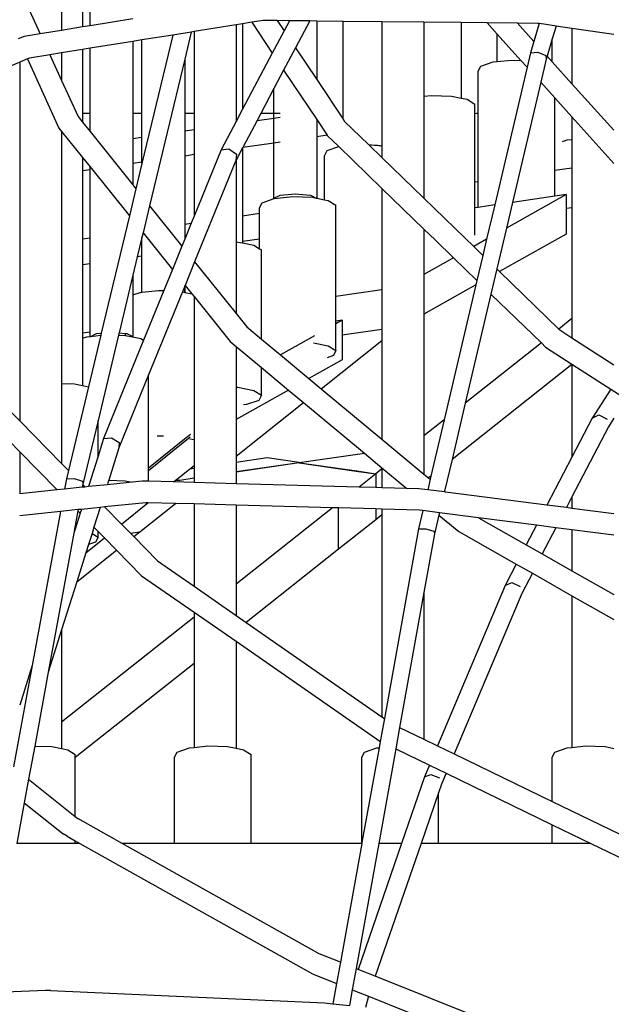
# Model space of a CAD drawing. Units: millimetres. Extents: x -794 to 3019, y -805 to 1498.
# Drawn here: x 1274 to 1296, y -92 to -55 of the extents above; entities that cross this region are included whole.
import ezdxf

# ---------------------------------------------------------------- set-up
doc = ezdxf.new("R2010")
doc.units = ezdxf.units.MM
doc.header["$LTSCALE"] = 50
doc.header["$PDSIZE"] = -1
doc.layers.add('VP-DIM', color=7, linetype='Continuous')
doc.layers.add('VP-HIC', color=6, linetype='Continuous')
doc.layers.add('VP-EQ', color=7, linetype='Continuous', true_color=0x8a3492)
doc.dimstyles.get("Standard").update_dxf_attribs({"dimtxt": 14, "dimasz": 20, "dimexe": 20, "dimexo": 50, "dimgap": 20, "dimtad": 0, "dimdec": 0, "dimzin": 0, "dimdsep": 46, "dimtxsty": 'Standard', "dimcen": -0.09, "dimadec": 0, "dimazin": 0, "dimtfac": 1, "dimtdec": 4, "dimtofl": 0, "dimtmove": 0, "dimatfit": 3, "dimfxl": 70, "dimfxlon": 1, "dimtolj": 1, "dimtzin": 0, "dimarcsym": 0})

# ---------------------------------------------------------------- blocks, each defined once
blk = doc.blocks.new('*D45')
at = {"layer": 'Defpoints', "color": 0}
for p in [(700.856, 836.143), (2824.216, 836.143), (1936.882, -616.957)]:
    blk.add_point(p, dxfattribs=at)
at = {"layer": 'VP-DIM', "color": 0, "lineweight": -2}
for p, q in [((2754.216, 836.143), (2844.216, 836.143)), ((2824.216, 816.143), (2824.216, 217.13)), ((2824.216, -596.957), (2824.216, 93.796)), ((2754.216, -616.957), (2844.216, -616.957))]:
    blk.add_line(p, q, dxfattribs=at)
at = {"layer": 'VP-DIM', "color": 0}
for points in [[(2827.549, 816.143), (2820.883, 816.143), (2824.216, 836.143)], [(2820.883, -596.957), (2827.549, -596.957), (2824.216, -616.957)]]:
    blk.add_solid(points, dxfattribs=at)
at = {"layer": 'VP-DIM', "color": 0, "insert": (2824.216, 155.463), "char_height": 25, "attachment_point": 5, "rotation": 90}
blk.add_mtext('\\A1;1455', dxfattribs=at)
blk = doc.blocks.new('*D46')
at = {"layer": 'Defpoints', "color": 0}
for p in [(425.061, 1386.143), (2052.216, -121.599), (425.061, -214.213)]:
    blk.add_point(p, dxfattribs=at)
at = {"layer": 'VP-DIM', "color": 0, "lineweight": -2}
for p, q in [((425.061, 1316.143), (425.061, 1406.143)), ((2052.216, 1316.143), (2052.216, 1406.143)), ((445.061, 1386.143), (1180.089, 1386.143)), ((2032.216, 1386.143), (1303.422, 1386.143))]:
    blk.add_line(p, q, dxfattribs=at)
at = {"layer": 'VP-DIM', "color": 0}
for points in [[(445.061, 1389.476), (445.061, 1382.809), (425.061, 1386.143)], [(2032.216, 1382.809), (2032.216, 1389.476), (2052.216, 1386.143)]]:
    blk.add_solid(points, dxfattribs=at)
at = {"layer": 'VP-DIM', "color": 0, "insert": (1241.756, 1386.143), "char_height": 25, "attachment_point": 5}
blk.add_mtext('\\A1;1635', dxfattribs=at)
blk = doc.blocks.new('2612_')
at = {"color": 0}
for p, q in [((1276.859, -55.408), (1276.859, -46.703)), ((1276.573, -47.296), (1276.573, -55.454)), ((1275.79, -48.918), (1275.79, -55.58)), ((1274.218, -54.03), (1274.987, -55.709)), ((1278.459, -55.151), (1276.859, -55.408)), ((1282.909, -55.28), (1282.564, -55.335)), ((1283.335, -55.211), (1282.909, -55.28)), ((1282.909, -55.28), (1283.677, -56.431)), ((1283.866, -55.217), (1283.335, -55.211)), ((1283.866, -55.217), (1284.119, -55.596)), ((1284.317, -55.222), (1283.866, -55.217)), ((1284.317, -55.222), (1284.119, -55.596)), ((1285.077, -55.23), (1284.317, -55.222)), ((1285.077, -55.23), (1284.545, -56.235)), ((1285.339, -55.233), (1285.077, -55.23)), ((1285.339, -55.233), (1285.339, -57.425)), ((1286.329, -55.243), (1285.339, -55.233)), ((1286.329, -58.91), (1286.329, -55.243)), ((1287.784, -55.259), (1286.329, -55.243)), ((1287.784, -55.259), (1287.784, -59.912)), ((1289.356, -55.276), (1287.784, -55.259)), ((1289.356, -55.276), (1289.356, -58.049)), ((1290.745, -55.291), (1289.356, -55.276)), ((1290.745, -55.291), (1290.745, -58.115)), ((1291.724, -55.301), (1290.745, -55.291)), ((1275.79, -55.58), (1274.987, -55.709)), ((1276.573, -55.454), (1275.79, -55.58)), ((1276.859, -55.408), (1276.573, -55.454)), ((1280.64, -55.644), (1279.951, -55.755)), ((1280.64, -55.644), (1280.397, -56.655)), ((1280.749, -55.627), (1280.64, -55.644)), ((1282.321, -55.374), (1280.749, -55.627)), ((1280.749, -55.627), (1280.749, -58.697)), ((1282.564, -55.335), (1282.321, -55.374)), ((1282.321, -55.374), (1282.321, -58.697)), ((1282.564, -55.335), (1282.564, -58.534)), ((1284.119, -55.596), (1283.677, -56.431)), ((1291.724, -55.301), (1292.103, -55.721)), ((1292.854, -55.313), (1291.724, -55.301)), ((1292.854, -55.313), (1293.472, -55.997)), ((1293.625, -55.321), (1292.854, -55.313)), ((1293.67, -55.328), (1293.472, -55.997)), ((1293.67, -55.328), (1293.625, -55.321)), ((1293.931, -55.366), (1293.67, -55.328)), ((1294.303, -55.42), (1293.934, -55.366)), ((1294.303, -55.42), (1294.162, -55.894)), ((1294.899, -55.507), (1294.303, -55.42)), ((1294.899, -55.507), (1294.899, -57.578)), ((1296.471, -55.735), (1294.899, -55.507)), ((1274.386, -55.806), (1274.162, -55.901)), ((1274.987, -55.709), (1274.386, -55.806)), ((1278.459, -55.995), (1276.859, -56.252)), ((1278.797, -55.94), (1278.459, -55.995)), ((1278.459, -55.995), (1278.459, -58.697)), ((1279.951, -55.755), (1278.797, -55.94)), ((1279.951, -55.755), (1278.797, -60.57)), ((1278.797, -58.697), (1278.797, -55.94)), ((1292.103, -56.748), (1292.103, -55.721)), ((1292.103, -55.721), (1292.99, -56.704)), ((1293.472, -55.997), (1293.347, -56.418)), ((1294.162, -55.894), (1293.968, -56.547)), ((1294.162, -56.761), (1294.162, -55.894)), ((1276.573, -56.298), (1275.79, -56.423)), ((1276.859, -56.252), (1276.573, -56.298)), ((1276.573, -56.298), (1276.573, -58.697)), ((1276.859, -58.697), (1276.859, -56.252)), ((1284.545, -56.235), (1284.103, -57.07)), ((1284.545, -56.235), (1285.339, -57.425)), ((1274.505, -56.651), (1274.218, -56.773)), ((1274.585, -56.617), (1274.505, -56.651)), ((1274.505, -56.651), (1275.689, -59.237)), ((1275.346, -56.494), (1274.585, -56.617)), ((1275.79, -56.423), (1275.346, -56.494)), ((1275.346, -56.494), (1275.79, -57.464)), ((1275.79, -56.423), (1275.79, -57.464)), ((1280.397, -56.655), (1279.082, -62.145)), ((1280.397, -56.655), (1280.397, -58.697)), ((1283.677, -56.431), (1282.564, -58.534)), ((1291.488, -56.919), (1291.943, -56.765)), ((1291.943, -56.765), (1292.103, -56.748)), ((1292.103, -56.748), (1292.634, -56.691)), ((1292.634, -56.691), (1292.99, -56.704)), ((1292.99, -56.704), (1293.22, -56.958)), ((1293.347, -56.418), (1293.22, -56.958)), ((1293.347, -56.418), (1293.626, -56.403)), ((1293.626, -56.403), (1293.92, -56.526)), ((1293.933, -56.665), (1293.731, -57.524)), ((1293.92, -56.526), (1293.933, -56.665)), ((1293.968, -56.547), (1293.933, -56.665)), ((1293.968, -56.547), (1294.162, -56.761)), ((1294.162, -56.761), (1294.899, -57.578)), ((1274.218, -56.773), (1273.11, -57.247)), ((1274.218, -56.773), (1274.218, -70.199)), ((1284.103, -57.07), (1283.739, -57.758)), ((1284.103, -57.07), (1285.339, -58.923)), ((1291.39, -57.111), (1291.488, -56.919)), ((1291.39, -58.697), (1291.39, -57.111)), ((1293.22, -56.958), (1292.006, -62.117)), ((1275.79, -57.464), (1276.405, -58.806)), ((1285.339, -57.425), (1286.329, -58.91)), ((1283.739, -57.758), (1283.242, -58.697)), ((1283.739, -58.697), (1283.739, -57.758)), ((1293.731, -57.524), (1292.673, -62.021)), ((1293.731, -57.524), (1294.256, -58.105)), ((1294.899, -57.578), (1296.471, -59.32)), ((1289.356, -58.049), (1289.643, -58.018)), ((1289.356, -58.049), (1289.356, -61.869)), ((1289.643, -58.018), (1290.385, -58.043)), ((1290.385, -58.043), (1290.745, -58.115)), ((1290.745, -58.115), (1290.979, -58.161)), ((1290.979, -58.161), (1291.265, -58.34)), ((1294.256, -58.105), (1294.899, -58.818)), ((1294.256, -59.681), (1294.256, -58.105)), ((1282.564, -58.534), (1282.321, -58.993)), ((1291.265, -58.705), (1291.265, -58.34)), ((1276.405, -58.806), (1276.573, -59.016)), ((1276.859, -58.697), (1276.573, -58.697)), ((1276.573, -58.697), (1276.573, -59.016)), ((1276.859, -59.373), (1276.859, -58.697)), ((1278.797, -58.697), (1278.459, -58.697)), ((1278.459, -58.697), (1278.459, -59.63)), ((1278.797, -59.58), (1278.797, -58.697)), ((1280.749, -58.697), (1280.397, -58.697)), ((1280.397, -58.697), (1280.397, -59.348)), ((1280.749, -58.697), (1280.749, -59.297)), ((1282.33, -58.697), (1282.321, -58.697)), ((1282.321, -58.697), (1282.321, -58.993)), ((1283.106, -58.954), (1282.568, -59.969)), ((1283.242, -58.697), (1283.106, -58.954)), ((1283.106, -58.954), (1283.739, -58.862)), ((1283.739, -58.697), (1283.242, -58.697)), ((1283.973, -58.697), (1283.739, -58.697)), ((1283.739, -58.862), (1283.739, -58.697)), ((1283.739, -58.862), (1283.973, -58.828)), ((1283.739, -59.799), (1283.739, -58.862)), ((1285.339, -58.923), (1285.339, -59.566)), ((1285.339, -58.923), (1285.73, -59.509)), ((1286.329, -58.91), (1286.381, -58.988)), ((1291.318, -58.697), (1291.265, -58.705)), ((1291.265, -61.254), (1291.265, -58.705)), ((1291.39, -58.697), (1291.318, -58.697)), ((1291.39, -61.236), (1291.39, -58.697)), ((1294.899, -58.818), (1294.899, -59.664)), ((1294.899, -58.818), (1296.471, -60.56)), ((1275.689, -59.237), (1275.79, -59.363)), ((1276.573, -59.016), (1276.859, -59.373)), ((1280.397, -59.348), (1280.749, -59.297)), ((1280.397, -59.348), (1280.397, -60.285)), ((1280.749, -59.297), (1280.749, -60.233)), ((1282.321, -58.993), (1281.759, -60.054)), ((1286.381, -58.988), (1287.277, -59.855)), ((1275.79, -59.363), (1275.79, -68.803)), ((1275.79, -59.363), (1276.573, -60.339)), ((1276.859, -59.373), (1278.459, -61.369)), ((1278.459, -59.63), (1278.797, -59.58)), ((1278.459, -59.63), (1278.459, -60.566)), ((1278.797, -60.517), (1278.797, -59.58)), ((1285.73, -59.509), (1285.339, -59.566)), ((1285.339, -59.566), (1285.339, -61.862)), ((1285.73, -59.509), (1285.733, -59.515)), ((1285.733, -59.515), (1286.166, -59.934)), ((1294.259, -59.685), (1294.256, -59.681)), ((1294.256, -60.819), (1294.259, -59.685)), ((1294.54, -59.743), (1294.715, -59.684)), ((1294.715, -59.684), (1294.899, -59.664)), ((1294.899, -59.664), (1294.899, -59.743)), ((1281.759, -60.054), (1280.749, -62.538)), ((1281.759, -60.054), (1282.054, -60.013)), ((1282.054, -60.013), (1282.332, -60.212)), ((1282.564, -59.978), (1282.321, -60.437)), ((1282.568, -59.969), (1282.564, -59.978)), ((1282.564, -59.978), (1282.564, -62.519)), ((1283.739, -59.799), (1282.568, -59.969)), ((1283.973, -59.765), (1283.739, -59.799)), ((1283.739, -61.866), (1283.739, -59.799)), ((1285.631, -60.274), (1285.729, -60.082)), ((1285.729, -60.082), (1286.166, -59.934)), ((1286.166, -59.934), (1287.784, -61.5)), ((1287.277, -59.855), (1287.51, -59.876)), ((1287.277, -59.855), (1287.29, -59.868)), ((1287.29, -59.868), (1287.51, -59.876)), ((1287.29, -59.868), (1287.784, -60.346)), ((1287.51, -59.876), (1287.617, -59.879)), ((1287.617, -59.879), (1287.667, -59.889)), ((1287.667, -59.889), (1287.695, -59.892)), ((1287.695, -59.892), (1287.705, -59.897)), ((1287.705, -59.897), (1287.784, -59.912)), ((1287.784, -59.912), (1287.784, -60.346)), ((1294.899, -59.743), (1294.899, -60.726)), ((1276.573, -60.339), (1276.859, -60.696)), ((1276.573, -60.339), (1276.573, -60.84)), ((1280.749, -60.233), (1280.397, -60.285)), ((1280.397, -60.285), (1280.397, -62.834)), ((1280.749, -60.233), (1280.749, -62.538)), ((1282.312, -60.452), (1280.768, -64.249)), ((1282.332, -60.212), (1282.312, -60.452)), ((1282.321, -60.437), (1282.312, -60.452)), ((1282.321, -60.437), (1282.321, -62.554)), ((1285.631, -61.92), (1285.631, -60.274)), ((1287.784, -60.346), (1289.356, -61.869)), ((1276.859, -60.799), (1276.573, -60.84)), ((1276.859, -60.696), (1278.328, -62.529)), ((1276.859, -60.799), (1276.859, -60.696)), ((1276.859, -63.348), (1276.859, -60.799)), ((1278.797, -60.517), (1278.459, -60.566)), ((1278.459, -60.566), (1278.459, -61.369)), ((1278.797, -60.57), (1278.572, -61.51)), ((1278.797, -60.57), (1278.797, -60.517)), ((1294.256, -60.819), (1294.899, -60.726)), ((1294.256, -61.79), (1294.256, -60.819)), ((1294.899, -60.726), (1294.899, -62.21)), ((1276.573, -60.84), (1276.573, -63.39)), ((1278.572, -61.51), (1278.328, -62.529)), ((1278.459, -61.369), (1278.572, -61.51)), ((1287.784, -61.5), (1287.784, -65.21)), ((1287.784, -61.5), (1289.356, -63.023)), ((1291.265, -61.254), (1291.39, -61.236)), ((1291.265, -62.225), (1291.265, -61.254)), ((1291.39, -62.207), (1291.39, -61.236)), ((1283.294, -62.033), (1283.749, -61.88)), ((1283.739, -61.866), (1283.973, -61.748)), ((1283.763, -61.878), (1283.739, -61.866)), ((1283.749, -61.88), (1283.763, -61.878)), ((1283.763, -61.878), (1284.44, -61.806)), ((1283.973, -61.748), (1284.539, -61.699)), ((1284.44, -61.806), (1285.182, -61.831)), ((1284.539, -61.699), (1285.105, -61.748)), ((1285.105, -61.748), (1285.326, -61.859)), ((1285.182, -61.831), (1285.326, -61.859)), ((1285.326, -61.859), (1285.339, -61.862)), ((1285.339, -61.862), (1285.631, -61.92)), ((1285.631, -61.92), (1285.775, -61.949)), ((1289.356, -61.869), (1290.899, -63.363)), ((1294.685, -61.728), (1292.446, -62.984)), ((1294.256, -61.79), (1292.673, -62.021)), ((1294.685, -61.728), (1294.256, -61.79)), ((1294.685, -61.728), (1294.685, -62.241)), ((1279.082, -62.145), (1278.837, -63.164)), ((1279.082, -62.145), (1280.293, -63.657)), ((1283.196, -62.225), (1283.294, -62.033)), ((1283.196, -62.427), (1283.196, -62.225)), ((1285.775, -61.949), (1286.061, -62.128)), ((1286.061, -65.175), (1286.061, -62.128)), ((1291.39, -62.207), (1291.265, -62.225)), ((1291.265, -63.244), (1291.265, -62.225)), ((1292.006, -62.117), (1291.39, -62.207)), ((1292.006, -62.117), (1291.704, -63.401)), ((1292.673, -62.021), (1292.446, -62.984)), ((1294.685, -62.241), (1294.899, -62.21)), ((1294.685, -62.241), (1294.685, -63.212)), ((1294.899, -62.21), (1294.899, -66.374)), ((1278.328, -62.529), (1277.275, -66.92)), ((1280.749, -62.538), (1280.643, -62.798)), ((1282.321, -62.554), (1282.33, -62.553)), ((1282.321, -62.554), (1282.321, -63.503)), ((1282.564, -62.519), (1283.196, -62.427)), ((1282.564, -62.519), (1282.564, -63.49)), ((1283.196, -63.398), (1283.196, -62.427)), ((1280.397, -62.834), (1280.643, -62.798)), ((1280.643, -62.798), (1280.397, -63.402)), ((1280.397, -62.834), (1280.397, -63.402)), ((1289.356, -63.023), (1289.356, -63.423)), ((1289.356, -63.023), (1289.785, -63.438)), ((1292.446, -62.984), (1292.086, -64.513)), ((1276.573, -63.39), (1276.859, -63.348)), ((1276.573, -63.39), (1276.573, -64.361)), ((1276.859, -64.319), (1276.859, -63.348)), ((1278.797, -63.332), (1278.622, -64.063)), ((1278.837, -63.164), (1278.797, -63.332)), ((1278.797, -64.038), (1278.797, -63.332)), ((1278.837, -63.164), (1279.936, -64.535)), ((1280.397, -63.402), (1280.293, -63.657)), ((1283.196, -63.398), (1282.564, -63.49)), ((1283.196, -63.757), (1283.196, -63.398)), ((1290.899, -63.363), (1291.219, -63.673)), ((1291.704, -63.401), (1291.219, -63.673)), ((1291.704, -63.401), (1291.562, -64.005)), ((1294.685, -63.212), (1292.189, -64.613)), ((1280.293, -63.657), (1279.936, -64.535)), ((1282.321, -63.503), (1282.388, -63.506)), ((1282.321, -63.503), (1282.321, -66.186)), ((1282.388, -63.506), (1282.564, -63.54)), ((1282.564, -63.49), (1282.564, -63.54)), ((1282.564, -63.54), (1282.982, -63.623)), ((1282.982, -63.623), (1283.196, -63.757)), ((1283.196, -63.757), (1283.268, -63.802)), ((1289.356, -63.423), (1289.356, -64.719)), ((1289.785, -63.438), (1290.464, -64.097)), ((1291.219, -63.673), (1291.562, -64.005)), ((1278.622, -64.063), (1278.459, -64.742)), ((1278.797, -64.038), (1278.622, -64.063)), ((1278.797, -65.385), (1278.797, -64.038)), ((1283.268, -66.876), (1283.268, -63.802)), ((1290.464, -64.097), (1289.356, -64.719)), ((1290.464, -64.097), (1291.341, -64.945)), ((1291.562, -64.005), (1291.341, -64.945)), ((1276.859, -64.319), (1276.573, -64.361)), ((1276.573, -64.361), (1276.573, -66.91)), ((1276.859, -66.868), (1276.859, -64.319)), ((1280.768, -64.249), (1280.411, -65.127)), ((1280.768, -64.249), (1282.321, -66.186)), ((1278.459, -64.742), (1277.939, -66.911)), ((1278.459, -64.742), (1278.459, -65.483)), ((1279.936, -64.535), (1279.615, -65.325)), ((1289.356, -64.719), (1289.356, -66.203)), ((1292.086, -64.513), (1291.865, -65.453)), ((1292.086, -64.513), (1292.189, -64.613)), ((1292.189, -64.613), (1294.408, -66.762)), ((1280.397, -65.16), (1280.311, -65.373)), ((1280.403, -65.147), (1280.397, -65.16)), ((1280.397, -65.16), (1280.397, -65.39)), ((1280.411, -65.127), (1280.403, -65.147)), ((1280.403, -65.392), (1280.403, -65.147)), ((1280.411, -65.127), (1280.665, -65.444)), ((1286.061, -65.531), (1286.061, -65.175)), ((1287.784, -65.21), (1287.784, -65.28)), ((1291.302, -65.111), (1289.356, -66.203)), ((1291.302, -65.111), (1290.114, -70.16)), ((1291.341, -64.945), (1291.302, -65.111)), ((1278.459, -65.483), (1278.728, -65.392)), ((1278.459, -65.483), (1278.459, -67.047)), ((1278.728, -65.392), (1278.797, -65.385)), ((1278.797, -65.385), (1279.419, -65.318)), ((1279.615, -65.325), (1278.859, -67.183)), ((1280.311, -65.373), (1279.046, -68.481)), ((1279.419, -65.318), (1279.615, -65.325)), ((1280.311, -65.373), (1280.397, -65.39)), ((1280.397, -65.39), (1280.403, -65.392)), ((1280.403, -65.392), (1280.665, -65.444)), ((1280.665, -65.444), (1280.749, -65.548)), ((1280.749, -65.548), (1282.098, -67.232)), ((1280.749, -65.548), (1280.749, -70.899)), ((1286.061, -65.531), (1287.784, -65.28)), ((1286.061, -66.469), (1286.061, -65.531)), ((1287.784, -65.28), (1287.784, -66.764)), ((1291.865, -65.453), (1290.905, -69.534)), ((1291.865, -65.453), (1293.752, -67.281)), ((1282.321, -66.186), (1282.719, -66.683)), ((1289.356, -66.203), (1289.356, -70.759)), ((1282.719, -66.683), (1283.268, -67.139)), ((1286.298, -66.435), (1286.061, -66.469)), ((1286.298, -66.435), (1286.061, -66.567)), ((1286.061, -66.567), (1286.061, -66.469)), ((1286.061, -67.566), (1286.061, -66.567)), ((1286.298, -66.435), (1286.298, -66.98)), ((1294.899, -66.374), (1294.408, -66.762)), ((1294.899, -66.374), (1294.899, -67.09)), ((1276.573, -66.91), (1276.859, -66.868)), ((1276.573, -66.91), (1276.573, -67.107)), ((1276.573, -67.107), (1276.734, -67.052)), ((1276.734, -67.052), (1276.859, -67.039)), ((1277.257, -66.996), (1276.795, -68.923)), ((1276.859, -67.039), (1276.859, -66.868)), ((1276.859, -67.039), (1276.882, -67.036)), ((1276.882, -67.036), (1277.093, -66.935)), ((1276.882, -67.036), (1277.257, -66.996)), ((1277.093, -66.935), (1277.275, -66.92)), ((1277.919, -66.995), (1277.153, -70.192)), ((1277.275, -66.92), (1277.257, -66.996)), ((1277.939, -66.911), (1277.919, -66.995)), ((1277.919, -66.995), (1278.167, -67.003)), ((1277.939, -66.911), (1278.175, -66.931)), ((1278.167, -67.003), (1278.175, -67.005)), ((1278.175, -67.005), (1278.175, -66.931)), ((1278.175, -66.931), (1278.225, -66.935)), ((1278.175, -67.005), (1278.438, -67.057)), ((1278.225, -66.935), (1278.459, -67.047)), ((1278.459, -67.047), (1278.438, -67.057)), ((1278.438, -67.057), (1278.76, -67.121)), ((1283.268, -67.139), (1283.268, -66.876)), ((1285.252, -67.022), (1283.984, -67.733)), ((1286.298, -66.98), (1287.784, -66.764)), ((1286.298, -66.98), (1286.298, -67.919)), ((1287.784, -66.764), (1287.784, -67.195)), ((1294.408, -66.762), (1294.44, -66.792)), ((1294.44, -66.792), (1294.899, -67.09)), ((1276.573, -67.107), (1276.573, -68.878)), ((1278.859, -67.183), (1277.36, -70.867)), ((1278.76, -67.121), (1278.859, -67.183)), ((1282.098, -67.232), (1282.321, -67.416)), ((1282.321, -67.416), (1283.268, -68.203)), ((1282.321, -67.416), (1282.321, -68.942)), ((1283.268, -67.139), (1283.984, -67.733)), ((1285.218, -67.276), (1285.775, -67.387)), ((1285.506, -68.997), (1287.784, -67.195)), ((1285.775, -67.387), (1286.061, -67.566)), ((1287.784, -67.195), (1287.784, -70.889)), ((1293.752, -67.281), (1290.905, -69.534)), ((1293.752, -67.281), (1293.913, -67.436)), ((1293.913, -67.436), (1294.899, -68.075)), ((1294.899, -67.09), (1296.471, -68.107)), ((1283.984, -67.733), (1285.05, -68.619)), ((1285.964, -67.758), (1285.732, -67.836)), ((1286.061, -67.566), (1285.964, -67.758)), ((1286.298, -67.919), (1285.05, -68.619)), ((1294.899, -68.092), (1290.408, -71.644)), ((1294.899, -68.075), (1294.899, -68.092)), ((1294.899, -68.075), (1296.359, -69.02)), ((1294.899, -68.092), (1294.899, -71.554)), ((1279.046, -68.481), (1277.936, -71.21)), ((1279.046, -70.742), (1279.046, -68.481)), ((1283.268, -69.241), (1283.268, -68.203)), ((1283.268, -68.203), (1284.285, -69.048)), ((1275.79, -68.803), (1276.273, -68.819)), ((1275.79, -68.803), (1275.79, -71.795)), ((1276.795, -68.923), (1276.045, -72.054)), ((1276.273, -68.819), (1276.573, -68.878)), ((1276.573, -68.878), (1276.795, -68.923)), ((1285.05, -68.619), (1285.506, -68.997)), ((1273.11, -69.074), (1274.218, -70.199)), ((1282.321, -68.942), (1282.388, -68.944)), ((1282.321, -68.942), (1282.321, -69.295)), ((1284.285, -69.048), (1282.321, -70.151)), ((1282.321, -69.295), (1282.321, -70.151)), ((1282.388, -68.944), (1282.982, -69.062)), ((1282.982, -69.062), (1283.268, -69.241)), ((1283.268, -69.241), (1283.17, -69.433)), ((1284.285, -69.048), (1284.85, -69.517)), ((1285.506, -68.997), (1287.784, -70.889)), ((1296.359, -69.02), (1295.657, -70.095)), ((1296.359, -69.02), (1296.936, -69.393)), ((1282.321, -71.517), (1284.85, -69.517)), ((1282.715, -69.586), (1282.6, -69.599)), ((1283.17, -69.433), (1282.715, -69.586)), ((1284.85, -69.517), (1287.128, -71.409)), ((1290.905, -69.534), (1290.408, -71.644)), ((1295.657, -70.095), (1295.908, -69.977)), ((1295.908, -69.977), (1296.212, -70.139)), ((1273.229, -70.357), (1274.218, -71.362)), ((1274.218, -70.199), (1275.79, -71.795)), ((1277.153, -70.192), (1276.582, -72.574)), ((1277.153, -71.525), (1277.153, -70.192)), ((1282.321, -70.151), (1282.321, -71.517)), ((1290.114, -70.16), (1289.356, -70.759)), ((1290.114, -70.16), (1289.617, -72.271)), ((1295.657, -70.095), (1294.899, -71.554)), ((1296.471, -70.105), (1296.266, -70.42)), ((1279.046, -71.959), (1279.046, -70.742)), ((1279.361, -70.763), (1279.419, -70.757)), ((1279.419, -70.757), (1279.601, -70.763)), ((1280.456, -70.82), (1280.61, -70.697)), ((1289.356, -70.759), (1289.356, -72.195)), ((1296.266, -70.42), (1294.899, -73.049)), ((1277.36, -70.867), (1277.153, -71.525)), ((1277.36, -70.867), (1277.651, -70.836)), ((1277.651, -70.836), (1277.941, -71.007)), ((1277.941, -71.007), (1277.936, -71.21)), ((1279.046, -72.058), (1280.601, -70.803)), ((1279.046, -71.959), (1280.456, -70.82)), ((1280.595, -70.868), (1280.749, -70.899)), ((1280.749, -70.899), (1280.749, -71.109)), ((1280.749, -71.109), (1280.749, -71.871)), ((1287.784, -70.889), (1289.356, -72.195)), ((1274.218, -71.362), (1274.218, -72.93)), ((1274.218, -71.362), (1275.62, -72.785)), ((1277.936, -71.21), (1277.555, -72.421)), ((1284.687, -71.764), (1287.128, -71.409)), ((1287.128, -71.409), (1287.784, -71.954)), ((1275.79, -71.795), (1276.045, -72.054)), ((1277.153, -71.525), (1276.795, -72.663)), ((1280.573, -72.013), (1280.749, -71.871)), ((1280.749, -71.871), (1280.749, -71.987)), ((1282.321, -71.517), (1282.321, -71.759)), ((1283.485, -71.59), (1282.321, -71.759)), ((1282.321, -71.759), (1282.321, -72.108)), ((1282.321, -72.108), (1284.687, -71.764)), ((1284.687, -71.771), (1282.321, -72.115)), ((1284.687, -71.764), (1283.485, -71.59)), ((1284.687, -71.771), (1284.687, -71.764)), ((1284.687, -71.764), (1284.709, -71.767)), ((1284.709, -71.767), (1284.687, -71.771)), ((1284.687, -71.771), (1286.818, -72.081)), ((1284.709, -71.767), (1286.84, -72.077)), ((1290.408, -71.644), (1290.128, -72.836)), ((1294.899, -71.554), (1293.963, -73.356)), ((1276.045, -72.054), (1275.971, -72.365)), ((1279.046, -72.058), (1279.046, -71.959)), ((1279.046, -72.462), (1279.046, -72.058)), ((1280.096, -72.398), (1280.573, -72.013)), ((1280.749, -71.987), (1280.573, -72.013)), ((1280.749, -71.987), (1280.749, -72.337)), ((1282.321, -72.108), (1282.321, -72.115)), ((1282.321, -72.115), (1282.321, -72.552)), ((1286.84, -72.077), (1286.818, -72.081)), ((1286.818, -72.081), (1287.551, -72.187)), ((1286.84, -72.077), (1287.551, -72.181)), ((1287.551, -72.187), (1286.93, -72.679)), ((1287.784, -71.997), (1287.551, -72.181)), ((1287.551, -72.187), (1287.551, -72.181)), ((1287.551, -72.187), (1287.551, -72.696)), ((1287.784, -71.954), (1287.784, -71.997)), ((1287.784, -71.954), (1288.716, -72.728)), ((1287.784, -71.997), (1287.784, -72.702)), ((1289.356, -72.195), (1289.53, -72.339)), ((1275.971, -72.365), (1275.899, -72.756)), ((1275.971, -72.365), (1276.258, -72.358)), ((1276.258, -72.358), (1276.564, -72.462)), ((1276.578, -72.596), (1276.561, -72.687)), ((1276.564, -72.462), (1276.582, -72.574)), ((1276.582, -72.574), (1276.578, -72.596)), ((1276.578, -72.596), (1276.659, -72.677)), ((1277.501, -72.59), (1276.795, -72.663)), ((1277.524, -72.517), (1277.501, -72.59)), ((1278.21, -72.517), (1277.501, -72.59)), ((1277.555, -72.421), (1277.524, -72.517)), ((1277.555, -72.421), (1278.167, -72.442)), ((1278.167, -72.442), (1278.43, -72.494)), ((1278.43, -72.494), (1278.21, -72.517)), ((1278.803, -72.456), (1278.43, -72.494)), ((1279.046, -72.462), (1278.803, -72.456)), ((1279.984, -72.488), (1279.046, -72.462)), ((1279.984, -72.488), (1280.045, -72.439)), ((1280.749, -72.509), (1279.984, -72.488)), ((1280.045, -72.439), (1280.096, -72.398)), ((1280.045, -72.439), (1280.213, -72.415)), ((1280.096, -72.398), (1280.213, -72.415)), ((1280.213, -72.415), (1280.749, -72.337)), ((1280.749, -72.337), (1280.749, -72.509)), ((1282.321, -72.552), (1280.749, -72.509)), ((1286.93, -72.679), (1282.321, -72.552)), ((1289.589, -72.389), (1289.496, -72.783)), ((1289.617, -72.271), (1289.53, -72.339)), ((1289.53, -72.339), (1289.589, -72.389)), ((1289.617, -72.271), (1289.589, -72.389)), ((1275.62, -72.785), (1274.218, -72.93)), ((1275.899, -72.756), (1275.62, -72.785)), ((1276.561, -72.687), (1275.899, -72.756)), ((1276.659, -72.677), (1276.561, -72.687)), ((1276.795, -72.663), (1276.659, -72.677)), ((1287.551, -72.696), (1286.93, -72.679)), ((1287.784, -72.702), (1287.551, -72.696)), ((1288.716, -72.728), (1287.784, -72.702)), ((1289.167, -72.74), (1288.716, -72.728)), ((1289.496, -72.783), (1289.167, -72.74)), ((1290.122, -72.863), (1289.496, -72.783)), ((1290.128, -72.836), (1290.122, -72.863)), ((1290.167, -72.869), (1290.122, -72.863)), ((1290.128, -72.836), (1290.167, -72.869)), ((1293.963, -73.356), (1290.167, -72.869)), ((1278.942, -73.264), (1277.394, -73.424)), ((1278.028, -74.068), (1279.021, -73.266)), ((1278.715, -74.357), (1280.058, -73.294)), ((1279.021, -73.266), (1278.942, -73.264)), ((1280.058, -73.294), (1279.021, -73.266)), ((1280.749, -73.313), (1280.058, -73.294)), ((1280.749, -73.313), (1280.749, -76.39)), ((1282.321, -73.356), (1280.749, -73.313)), ((1294.899, -73.049), (1294.691, -73.45)), ((1294.899, -73.049), (1294.899, -73.476)), ((1275.745, -73.594), (1274.218, -73.752)), ((1275.745, -73.594), (1274.686, -79.357)), ((1276.407, -73.525), (1275.745, -73.594)), ((1276.398, -73.575), (1276.273, -74.258)), ((1276.481, -73.659), (1276.291, -74.261)), ((1276.407, -73.525), (1276.398, -73.575)), ((1276.398, -73.575), (1276.481, -73.659)), ((1276.527, -73.513), (1276.407, -73.525)), ((1276.527, -73.513), (1276.481, -73.659)), ((1277.234, -73.44), (1276.527, -73.513)), ((1277.234, -73.44), (1276.999, -74.185)), ((1277.394, -73.424), (1277.234, -73.44)), ((1277.394, -73.424), (1278.028, -74.068)), ((1282.321, -73.356), (1282.321, -76.312)), ((1285.931, -73.455), (1282.321, -73.356)), ((1285.931, -73.455), (1282.321, -76.312)), ((1286.161, -73.462), (1285.931, -73.455)), ((1286.161, -75.004), (1286.161, -73.462)), ((1287.551, -73.5), (1286.161, -73.462)), ((1287.551, -73.5), (1287.551, -73.905)), ((1287.784, -73.506), (1287.551, -73.5)), ((1287.784, -73.721), (1287.551, -73.905)), ((1287.784, -73.506), (1287.784, -73.721)), ((1289.189, -73.545), (1287.784, -73.506)), ((1287.784, -73.721), (1287.784, -81.276)), ((1289.313, -73.561), (1289.153, -74.242)), ((1289.313, -73.561), (1289.189, -73.545)), ((1289.939, -73.641), (1289.313, -73.561)), ((1289.939, -73.641), (1289.919, -73.727)), ((1291.399, -73.829), (1289.939, -73.641)), ((1294.691, -73.45), (1293.963, -73.356)), ((1294.899, -73.476), (1294.691, -73.45)), ((1296.471, -73.678), (1294.899, -73.476)), ((1278.028, -74.068), (1278.363, -74.408)), ((1287.551, -73.905), (1286.161, -75.004)), ((1289.919, -73.727), (1289.753, -74.432)), ((1289.919, -73.727), (1290.666, -74.347)), ((1291.399, -73.829), (1293.189, -74.844)), ((1293.572, -74.108), (1291.399, -73.829)), ((1276.246, -74.405), (1275.289, -79.614)), ((1276.273, -74.258), (1276.246, -74.405)), ((1276.291, -74.261), (1276.246, -74.405)), ((1276.273, -74.258), (1276.291, -74.261)), ((1276.927, -74.413), (1276.794, -74.834)), ((1276.999, -74.185), (1276.927, -74.413)), ((1276.927, -74.413), (1277.153, -74.554)), ((1276.999, -74.185), (1277.153, -74.342)), ((1277.153, -74.554), (1277.153, -74.342)), ((1277.153, -74.342), (1277.39, -74.583)), ((1278.363, -74.408), (1278.715, -74.357)), ((1278.363, -74.408), (1278.489, -74.536)), ((1278.489, -74.536), (1278.715, -74.357)), ((1289.153, -74.242), (1287.873, -81.338)), ((1289.153, -74.242), (1289.43, -74.237)), ((1289.753, -74.432), (1289.356, -76.632)), ((1289.43, -74.237), (1289.73, -74.332)), ((1289.73, -74.332), (1289.753, -74.432)), ((1290.666, -74.347), (1292.814, -75.566)), ((1293.572, -74.108), (1293.189, -74.844)), ((1294.3, -74.201), (1293.572, -74.108)), ((1294.3, -74.201), (1293.789, -75.184)), ((1294.899, -74.278), (1294.3, -74.201)), ((1294.899, -74.278), (1294.899, -75.814)), ((1296.471, -74.48), (1294.899, -74.278)), ((1276.697, -75.142), (1277.39, -74.583)), ((1277.055, -74.746), (1276.794, -74.834)), ((1277.153, -74.554), (1277.055, -74.746)), ((1277.39, -74.583), (1277.845, -75.045)), ((1278.489, -74.536), (1279.378, -75.439)), ((1276.357, -76.222), (1277.845, -75.045)), ((1276.697, -75.142), (1276.357, -76.222)), ((1276.794, -74.834), (1276.697, -75.142)), ((1277.845, -75.045), (1278.785, -75.998)), ((1286.161, -75.004), (1282.698, -77.744)), ((1293.189, -74.844), (1293.789, -75.184)), ((1293.789, -75.184), (1294.899, -75.814)), ((1279.378, -75.439), (1280.749, -76.39)), ((1292.814, -75.566), (1292.4, -76.363)), ((1292.814, -75.566), (1293.415, -75.906)), ((1293.415, -75.906), (1293.022, -76.661)), ((1293.415, -75.906), (1294.899, -76.748)), ((1294.899, -75.814), (1296.471, -76.705)), ((1276.357, -76.222), (1275.79, -78.022)), ((1278.785, -75.998), (1280.749, -77.362)), ((1292.4, -76.363), (1292.644, -76.258)), ((1292.644, -76.258), (1292.955, -76.407)), ((1280.749, -76.39), (1282.321, -77.482)), ((1282.321, -76.312), (1282.321, -77.482)), ((1289.356, -76.632), (1288.446, -81.678)), ((1289.356, -76.632), (1289.356, -82.119)), ((1292.4, -76.363), (1289.869, -82.367)), ((1293.022, -76.661), (1290.49, -82.668)), ((1294.899, -76.748), (1294.899, -82.426)), ((1294.899, -76.748), (1296.471, -77.639)), ((1280.749, -77.362), (1280.749, -77.555)), ((1280.749, -77.362), (1282.321, -78.454)), ((1280.749, -77.555), (1275.79, -81.478)), ((1280.749, -77.555), (1280.749, -79.287)), ((1282.321, -77.482), (1282.698, -77.744)), ((1282.698, -77.744), (1287.784, -81.276)), ((1275.79, -78.022), (1275.289, -79.614)), ((1275.79, -78.022), (1275.79, -81.478)), ((1282.321, -78.454), (1282.321, -82.459)), ((1282.321, -78.454), (1287.708, -82.195)), ((1274.686, -79.357), (1273.987, -83.158)), ((1274.686, -79.357), (1274.218, -80.841)), ((1275.289, -79.614), (1274.781, -82.375)), ((1280.749, -79.287), (1276.301, -82.805)), ((1280.749, -79.287), (1280.749, -82.427)), ((1287.873, -81.338), (1287.718, -82.2)), ((1287.784, -81.276), (1287.873, -81.338)), ((1275.79, -81.478), (1275.79, -82.47)), ((1288.446, -81.678), (1288.301, -82.482)), ((1288.446, -81.678), (1289.356, -82.119)), ((1287.718, -82.2), (1287.675, -82.436)), ((1287.708, -82.195), (1287.718, -82.2)), ((1289.356, -82.119), (1289.869, -82.367)), ((1274.781, -82.375), (1274.553, -83.616)), ((1274.781, -82.375), (1275.422, -82.397)), ((1275.422, -82.397), (1275.79, -82.47)), ((1275.79, -82.47), (1276.015, -82.515)), ((1276.015, -82.515), (1276.301, -82.694)), ((1280.118, -82.599), (1280.574, -82.446)), ((1280.574, -82.446), (1280.749, -82.427)), ((1280.749, -82.427), (1281.265, -82.372)), ((1281.265, -82.372), (1282.006, -82.397)), ((1282.006, -82.397), (1282.321, -82.459)), ((1282.321, -82.459), (1282.6, -82.515)), ((1282.6, -82.515), (1282.886, -82.694)), ((1287.675, -82.436), (1287.035, -85.984)), ((1287.133, -82.599), (1287.588, -82.446)), ((1287.588, -82.446), (1287.675, -82.436)), ((1288.301, -82.482), (1287.662, -86.02)), ((1288.301, -82.482), (1289.562, -83.093)), ((1289.869, -82.367), (1290.49, -82.668)), ((1294.259, -82.599), (1294.715, -82.446)), ((1294.715, -82.446), (1294.899, -82.426)), ((1294.899, -82.426), (1295.406, -82.372)), ((1295.406, -82.372), (1296.147, -82.397)), ((1296.147, -82.397), (1296.471, -82.461)), ((1276.301, -82.805), (1276.301, -82.694)), ((1276.301, -85.013), (1276.301, -82.805)), ((1280.021, -82.791), (1280.118, -82.599)), ((1280.021, -86.02), (1280.021, -82.791)), ((1282.886, -86.02), (1282.886, -82.694)), ((1287.035, -82.791), (1287.133, -82.599)), ((1287.035, -85.984), (1287.035, -82.791)), ((1290.49, -82.668), (1294.162, -84.446)), ((1294.162, -82.791), (1294.259, -82.599)), ((1294.162, -84.446), (1294.162, -82.791)), ((1289.562, -83.093), (1289.379, -83.528)), ((1289.562, -83.093), (1290.183, -83.394)), ((1274.553, -83.616), (1274.391, -84.499)), ((1274.553, -83.616), (1276.301, -85.013)), ((1289.379, -83.528), (1288.521, -86.02)), ((1289.379, -83.528), (1289.617, -83.437)), ((1289.617, -83.437), (1289.934, -83.571)), ((1290.183, -83.394), (1290.014, -83.796)), ((1290.183, -83.394), (1294.162, -85.321)), ((1290.014, -83.796), (1289.901, -84.125)), ((1289.901, -84.125), (1289.248, -86.02)), ((1289.901, -86.02), (1289.901, -84.125)), ((1274.391, -84.499), (1274.112, -86.02)), ((1274.391, -84.499), (1275.85, -85.665)), ((1294.162, -84.446), (1297.027, -85.834)), ((1276.301, -85.013), (1276.393, -85.086)), ((1278.058, -86.02), (1276.393, -85.086)), ((1276.393, -85.086), (1276.415, -85.104)), ((1294.162, -86.02), (1294.162, -85.321)), ((1294.162, -85.321), (1295.604, -86.02)), ((1275.996, -85.752), (1275.85, -85.665)), ((1275.996, -85.752), (1276.301, -85.923)), ((1276.301, -86.02), (1274.112, -86.02)), ((1276.301, -86.02), (1276.301, -85.923)), ((1276.301, -85.923), (1276.474, -86.02)), ((1276.474, -86.02), (1276.301, -86.02)), ((1276.474, -86.02), (1285.178, -90.901)), ((1280.021, -86.02), (1278.058, -86.02)), ((1285.428, -90.153), (1278.058, -86.02)), ((1282.886, -86.02), (1280.021, -86.02)), ((1287.029, -86.02), (1282.886, -86.02)), ((1287.029, -86.02), (1286.226, -90.472)), ((1287.662, -86.02), (1286.817, -90.709)), ((1288.521, -86.02), (1286.895, -90.74)), ((1287.035, -85.984), (1287.029, -86.02)), ((1289.248, -86.02), (1287.534, -90.996)), ((1288.521, -86.02), (1287.662, -86.02)), ((1289.901, -86.02), (1289.248, -86.02)), ((1294.162, -86.02), (1289.901, -86.02)), ((1295.604, -86.02), (1294.162, -86.02)), ((1295.604, -86.02), (1298.124, -87.24)), ((1286.226, -90.472), (1285.428, -90.153)), ((1286.226, -90.472), (1286.083, -91.263)), ((1285.178, -90.901), (1286.083, -91.263)), ((1286.817, -90.709), (1286.674, -91.5)), ((1286.895, -90.74), (1286.817, -90.709)), ((1287.534, -90.996), (1286.895, -90.74)), ((1291.698, -92.661), (1287.534, -90.996)), ((1286.083, -91.263), (1285.946, -92.024)), ((1275.187, -91.522), (1273.104, -91.607)), ((1275.373, -91.525), (1275.187, -91.522)), ((1275.373, -91.525), (1285.631, -91.989)), ((1286.674, -91.5), (1286.567, -92.093)), ((1286.674, -91.5), (1287.279, -91.742)), ((1287.279, -91.742), (1287.162, -92.159)), ((1287.279, -91.742), (1288.766, -92.336)), ((1285.631, -91.989), (1285.946, -92.024)), ((1285.946, -92.024), (1286.567, -92.093))]:
    blk.add_line(p, q, dxfattribs=at)
blk = doc.blocks.new('2612_2D')
at = {"layer": 'VP-EQ', "color": 0}
blk.add_lwpolyline([(978.922, 305.073, 0.236471), (1039.087, 184.926, 1.167579), (1726.066, -577.973), (1950.572, -764.069, 0.414213), (2091.379, -750.898), (2144.02, -687.213, 0.41445), (2134.278, -546.07), (1891.087, -334.11, 0.145608), (1839.191, -310.453, 0.056277), (1839.69, -193.883), (1863.62, -235.33)], format="xyb", dxfattribs=at)
blk.add_circle((1324.409, -251.247), 249.8, dxfattribs=at)
blk.add_blockref('2612_', (0, 0), dxfattribs=at)
blk = doc.blocks.new('*D51')
at = {"layer": 'Defpoints', "color": 0}
for p in [(221.136, 1477.974), (2251.422, 521.542), (221.136, -253.753)]:
    blk.add_point(p, dxfattribs=at)
at = {"layer": 'VP-DIM', "color": 0, "lineweight": -2}
for p, q in [((221.136, 1407.974), (221.136, 1497.974)), ((2251.422, 1407.974), (2251.422, 1497.974)), ((241.136, 1477.974), (1174.612, 1477.974)), ((2231.422, 1477.974), (1297.946, 1477.974))]:
    blk.add_line(p, q, dxfattribs=at)
at = {"layer": 'VP-DIM', "color": 0}
for points in [[(241.136, 1481.307), (241.136, 1474.641), (221.136, 1477.974)], [(2231.422, 1474.641), (2231.422, 1481.307), (2251.422, 1477.974)]]:
    blk.add_solid(points, dxfattribs=at)
at = {"layer": 'VP-DIM', "color": 0, "insert": (1236.279, 1477.974), "char_height": 25, "attachment_point": 5}
blk.add_mtext('\\A1;2030', dxfattribs=at)
blk = doc.blocks.new('*D52')
at = {"layer": 'Defpoints', "color": 0}
for p in [(617.637, 999.327), (2999.422, 999.327), (2014.39, -787.08)]:
    blk.add_point(p, dxfattribs=at)
at = {"layer": 'VP-DIM', "color": 0, "lineweight": -2}
for p, q in [((2929.422, 999.327), (3019.422, 999.327)), ((2999.422, 979.327), (2999.422, 214.048)), ((2999.422, -767.08), (2999.422, 90.714)), ((2929.422, -787.08), (3019.422, -787.08))]:
    blk.add_line(p, q, dxfattribs=at)
at = {"layer": 'VP-DIM', "color": 0}
for points in [[(3002.755, 979.327), (2996.089, 979.327), (2999.422, 999.327)], [(2996.089, -767.08), (3002.755, -767.08), (2999.422, -787.08)]]:
    blk.add_solid(points, dxfattribs=at)
at = {"layer": 'VP-DIM', "color": 0, "insert": (2999.422, 152.381), "char_height": 25, "attachment_point": 5, "rotation": 90}
blk.add_mtext('\\A1;1786', dxfattribs=at)

msp = doc.modelspace()

# ---------------------------------------------------------------- linework, layer by layer
at = {"layer": 'VP-HIC', "color": 6}
msp.add_lwpolyline([(978.922, 305.073, 0.236471), (1039.087, 184.926, 1.167579), (1726.066, -577.973), (1702.227, -558.212, -0.414214), (1689.055, -417.406), (1748.331, -345.753, -0.260186), (1839.191, -310.453, 0.056277), (1839.69, -193.883), (1818.163, -156.597, -0.224045), (1811.131, -71.552, 0.162772), (1605.672, 186.047, 0.233126), (1664.358, 305.026)], format="xyb", dxfattribs=at)
at = {"layer": 'VP-HIC', "color": 4}
msp.add_circle((1324.409, -251.247), 249.8, dxfattribs=at)

# ---------------------------------------------------------------- block references
at = {"layer": 'VP-EQ', "color": 0}
msp.add_blockref('2612_2D', (0, 0), dxfattribs=at)

# ---------------------------------------------------------------- dimensions: what is measured, and where the dimension line sits
at = {"layer": 'VP-DIM', "color": 0}
dim = msp.add_linear_dim(base=(221.136, 1477.974), p1=(2251.422, 521.542), p2=(221.136, -253.753), dimstyle='Standard', override={"dimtxt": 25, "dimtoh": 1}, dxfattribs=at)
dim.commit()
dim.dimension.update_dxf_attribs({"geometry": '*D51', "text_midpoint": (1236.279, 1477.974)})
dim = msp.add_linear_dim(base=(425.061, 1386.143), p1=(2052.216, -121.599), p2=(425.061, -214.213), text='1635', dimstyle='Standard', override={"dimtxt": 25}, dxfattribs=at)
dim.commit()
dim.dimension.update_dxf_attribs({"geometry": '*D46', "text_midpoint": (1241.756, 1386.143), "dimtype": 160})
dim = msp.add_linear_dim(base=(2999.422, 999.327), p1=(2014.39, -787.08), p2=(617.637, 999.327), angle=90, dimstyle='Standard', override={"dimtxt": 25}, dxfattribs=at)
dim.commit()
dim.dimension.update_dxf_attribs({"geometry": '*D52', "text_midpoint": (2999.422, 152.381), "dimtype": 160})
dim = msp.add_linear_dim(base=(2824.216, 836.143), p1=(1936.882, -616.957), p2=(700.856, 836.143), angle=90, text='1455', dimstyle='Standard', override={"dimtxt": 25}, dxfattribs=at)
dim.commit()
dim.dimension.update_dxf_attribs({"geometry": '*D45', "text_midpoint": (2824.216, 155.463), "dimtype": 160})

doc.saveas('drawing.dxf')
